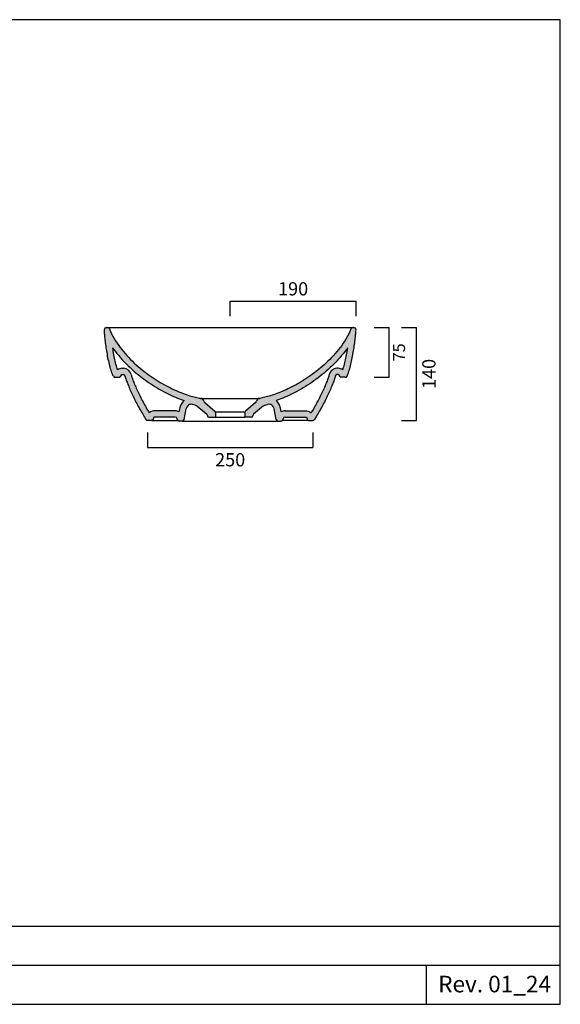
# Model space of a CAD drawing. Units: millimetres. Extents: x -3033 to -1250, y -960 to 525.
# Drawn here: x -2065 to -1250, y -960 to 525 of the extents above; entities that cross this region are included whole.
import ezdxf

# ---------------------------------------------------------------- set-up
doc = ezdxf.new("R2010")
doc.units = ezdxf.units.MM
doc.header["$LTSCALE"] = 3
doc.layers.get('0').update_dxf_attribs({"lineweight": 0})
doc.layers.get('Defpoints').update_dxf_attribs({"lineweight": 0})
doc.layers.add('Line 01', color=45, linetype='Continuous', lineweight=30)
doc.styles.get("Standard").update_dxf_attribs({"font": 'verdana.ttf'})
doc.styles.add('Verdana', font='verdana.ttf')
doc.dimstyles.get("Standard").update_dxf_attribs({"dimtxt": 20, "dimasz": 0.18, "dimexe": 0, "dimexo": 5, "dimgap": 2, "dimtad": 2, "dimdec": 0, "dimzin": 0, "dimdsep": 46, "dimtxsty": 'Standard', "dimblk": 'NONE', "dimcen": 2.5, "dimadec": 0, "dimazin": 0, "dimtfac": 1, "dimtdec": 0, "dimtmove": 0, "dimatfit": 3, "dimldrblk": 'NONE', "dimfxl": 0, "dimtzin": 0, "dimarcsym": 0})

# ---------------------------------------------------------------- blocks, each defined once
blk = doc.blocks.new('*D114')
at = {"color": 0, "linetype": 'Continuous', "lineweight": -2, "transparency": 16777216}
for p, q in [((-1748, 78.3), (-1748, 101.2)), ((-1748, 101.2), (-1558.2, 101.2)), ((-1558.2, 78.3), (-1558.2, 101.2))]:
    blk.add_line(p, q, dxfattribs=at)
at = {"layer": 'Defpoints', "color": 0, "linetype": 'Continuous', "transparency": 16777216}
for p in [(-1558.2, 101.2), (-1748, 73.3), (-1558.2, 73.3)]:
    blk.add_point(p, dxfattribs=at)
at = {"color": 0, "linetype": 'Continuous', "lineweight": 30, "transparency": 16777216, "insert": (-1653.1, 119.6), "char_height": 18, "attachment_point": 5}
blk.add_mtext('{\\H1.11111x;190}', dxfattribs=at)
blk = doc.blocks.new('_None')
blk = doc.blocks.new('*D120')
at = {"color": 0, "linetype": 'Continuous', "lineweight": -2, "transparency": 16777216}
for p, q in [((-1489.7, 61.2), (-1466.8, 61.2)), ((-1466.8, -78.8), (-1466.8, 61.2)), ((-1489.7, -78.8), (-1466.8, -78.8))]:
    blk.add_line(p, q, dxfattribs=at)
at = {"layer": 'Defpoints', "color": 0, "linetype": 'Continuous', "transparency": 16777216}
for p in [(-1494.7, 61.2), (-1466.8, 61.2), (-1494.7, -78.8)]:
    blk.add_point(p, dxfattribs=at)
at = {"color": 0, "linetype": 'Continuous', "lineweight": 30, "transparency": 16777216, "insert": (-1448.3, -8.8), "char_height": 18, "attachment_point": 5, "rotation": 90}
blk.add_mtext('{\\H1.11111x;140}', dxfattribs=at)
blk = doc.blocks.new('*D115')
at = {"color": 0, "linetype": 'Continuous', "lineweight": -2, "transparency": 16777216}
for p, q in [((-1531.1, 61.2), (-1508.2, 61.2)), ((-1508.2, -13.8), (-1508.2, 61.2)), ((-1530.8, -13.8), (-1508.2, -13.8))]:
    blk.add_line(p, q, dxfattribs=at)
at = {"layer": 'Defpoints', "color": 0, "linetype": 'Continuous', "transparency": 16777216}
for p in [(-1536.1, 61.2), (-1508.2, 61.2), (-1535.8, -13.8)]:
    blk.add_point(p, dxfattribs=at)
at = {"color": 0, "linetype": 'Continuous', "lineweight": 30, "transparency": 16777216, "insert": (-1491, 23.7), "char_height": 18, "attachment_point": 5, "rotation": 90}
blk.add_mtext('75', dxfattribs=at)
blk = doc.blocks.new('*D116')
at = {"color": 0, "linetype": 'Continuous', "lineweight": -2, "transparency": 16777216}
for p, q in [((-1872.8, -96.9), (-1872.8, -119.8)), ((-1623.2, -96.9), (-1623.2, -119.8)), ((-1872.8, -119.8), (-1623.2, -119.8))]:
    blk.add_line(p, q, dxfattribs=at)
at = {"layer": 'Defpoints', "color": 0, "linetype": 'Continuous', "transparency": 16777216}
for p in [(-1872.8, -91.9), (-1623.2, -91.9), (-1623.2, -119.8)]:
    blk.add_point(p, dxfattribs=at)
at = {"color": 0, "linetype": 'Continuous', "lineweight": 30, "transparency": 16777216, "insert": (-1748, -138.2), "char_height": 18, "attachment_point": 5}
blk.add_mtext('{\\H1.11111x;250}', dxfattribs=at)

msp = doc.modelspace()

# ---------------------------------------------------------------- hatches: boundary and pattern name
at = {"linetype": 'Continuous', "lineweight": 30}
h = msp.add_hatch(color=0, dxfattribs=at)
h.paths.add_polyline_path([(-1923.9, 46.4), (-1925.8, 49.8), (-1927.2, 52.6), (-1928.3, 54.8), (-1929.3, 57.1), (-1930.1, 59.1), (-1930.7, 59.9), (-1931.3, 60.5), (-1932, 60.9), (-1933.1, 61.2), (-1934.3, 61.2), (-1935.4, 61), (-1936.1, 60.6), (-1936.8, 60.1), (-1937.2, 59.6), (-1937.5, 58.9), (-1937.7, 58.2), (-1937.7, 57.4), (-1937.3, 51.9), (-1936.8, 46.5), (-1936, 40.2), (-1935.1, 33.2), (-1934.4, 28.4), (-1933.6, 23.3), (-1932.7, 18.2), (-1931.9, 14.4), (-1931.1, 10.7), (-1930.5, 7.9), (-1929.1, 2.3), (-1928.2, -1.1), (-1927.2, -4.3), (-1926.3, -7), (-1925.3, -9.5), (-1924.5, -11.4), (-1924.1, -12.4), (-1923.7, -13), (-1923.1, -13.5), (-1922.5, -13.8), (-1921.5, -13.8), (-1914.7, -13.7), (-1914, -13.4), (-1913.6, -13.1), (-1913.3, -12.4), (-1913.3, -12.1), (-1913, -11.2), (-1912.5, -10.5), (-1912.1, -10.2), (-1911.4, -9.9), (-1910.8, -9.8), (-1908.8, -9.8), (-1907.8, -10), (-1907.2, -10.5), (-1906.6, -11.3), (-1906.4, -12.1), (-1904.9, -17.2), (-1903.2, -22), (-1901.5, -26.4), (-1899.1, -32.1), (-1896.4, -38.2), (-1894.4, -42.4), (-1891.7, -47.9), (-1890.1, -51.2), (-1887.7, -55.6), (-1885.3, -60), (-1882.8, -64.3), (-1880.4, -68.5), (-1878.2, -72.3), (-1876.1, -75.8), (-1875.2, -77.3), (-1874.9, -78), (-1874.2, -78.5), (-1873, -78.9), (-1866.1, -78.9), (-1864.8, -78.3), (-1864.3, -77.5), (-1864, -76.6), (-1863.6, -75.1), (-1863.2, -74.5), (-1862.2, -73.9), (-1861.2, -73.8), (-1831.6, -73.8), (-1829.8, -74.1), (-1828.7, -75), (-1828.1, -76.3), (-1828, -76.8), (-1827.6, -78.1), (-1826.8, -79.1), (-1826.2, -79.5), (-1824.9, -79.8), (-1820.1, -79.8), (-1818.8, -79.5), (-1817.9, -78.9), (-1817.3, -78), (-1817.1, -77.3), (-1814.3, -61.2), (-1813.7, -59.2), (-1813, -58.1), (-1810.7, -55.9), (-1808.9, -55), (-1808, -54.7), (-1805.9, -54.6), (-1804.9, -54.7), (-1801, -55.7), (-1799.6, -56.1), (-1798.5, -56.9), (-1783.2, -69.7), (-1782.7, -70.1), (-1782.3, -70.8), (-1782.2, -71.4), (-1782.1, -72), (-1781.9, -72.8), (-1781.5, -73.3), (-1780.9, -73.7), (-1780.1, -73.8), (-1770, -73.8), (-1770.1, -67), (-1770.3, -65.8), (-1771.2, -64.8), (-1771.7, -64.3), (-1786.3, -52.1), (-1786.9, -51.5), (-1787.4, -50.9), (-1787.7, -50.3), (-1787.8, -49.9), (-1787.9, -49.3), (-1788.2, -48.5), (-1788.6, -47.8), (-1789.3, -47), (-1790.2, -46.3), (-1791, -46), (-1792.5, -45.7), (-1797.7, -44.6), (-1803.4, -43.2), (-1808.8, -41.7), (-1814.3, -39.9), (-1819.8, -37.9), (-1824.2, -36.2), (-1830.8, -33.3), (-1836, -30.9), (-1840.4, -28.8), (-1844.9, -26.4), (-1849.9, -23.6), (-1854.4, -21), (-1858.3, -18.6), (-1861.9, -16.3), (-1865.7, -13.8), (-1871.8, -9.5), (-1875.9, -6.4), (-1879.3, -3.7), (-1883.3, -0.5), (-1886.7, 2.4), (-1891.1, 6.3), (-1895.3, 10.4), (-1897.8, 12.8), (-1900.9, 15.9), (-1904.4, 19.8), (-1907.2, 23), (-1910.5, 26.9), (-1912.5, 29.5), (-1914.5, 32.1), (-1917, 35.5), (-1919.3, 38.9), (-1921.7, 42.7)])
h.paths.add_polyline_path([(-1925.1, 30.6), (-1922.6, 27.1), (-1920.5, 24.3), (-1917.4, 20.4), (-1913.4, 15.6), (-1909.6, 11.4), (-1905.6, 7.1), (-1902, 3.5), (-1896, -2), (-1890.5, -6.9), (-1886.8, -9.9), (-1882.1, -13.6), (-1877, -17.4), (-1873.7, -19.8), (-1867.8, -23.8), (-1863, -26.9), (-1858.2, -29.8), (-1852.8, -32.9), (-1847.6, -35.7), (-1842.4, -38.4), (-1836.2, -41.3), (-1831.7, -43.3), (-1826.5, -45.5), (-1821.8, -47.3), (-1817.3, -48.9), (-1818, -49.5), (-1819, -50.5), (-1819.9, -51.5), (-1820.9, -52.8), (-1821.8, -54.3), (-1822.6, -56), (-1823.2, -57.6), (-1823.6, -59.3), (-1823.8, -60.4), (-1824.8, -66), (-1826.5, -65.2), (-1827.8, -64.8), (-1829.6, -64.4), (-1831, -64.3), (-1861.9, -64.3), (-1863.4, -64.5), (-1865.9, -65.1), (-1867.9, -66), (-1870, -67.6), (-1872.3, -63.7), (-1875.2, -58.6), (-1877.6, -54.3), (-1880.5, -49), (-1883.3, -43.6), (-1886.3, -37.3), (-1889.6, -30.3), (-1892, -24.7), (-1895.2, -16.4), (-1897.2, -9.5), (-1897.8, -7.9), (-1898.7, -6), (-1900.1, -4.1), (-1901.4, -2.9), (-1903.9, -1.3), (-1906.7, -0.5), (-1909.3, -0.3), (-1911.8, -0.3), (-1914.1, -0.8), (-1916.7, -1.8), (-1917.7, -2.5), (-1917.9, -2.3), (-1918.7, 0.6), (-1919.9, 4.7), (-1921.3, 10.3), (-1922.4, 15.1), (-1924, 23.7)], flags=16)
h = msp.add_hatch(color=0, dxfattribs=at)
h.paths.add_polyline_path([(-1572, 46.4), (-1570.2, 49.8), (-1568.7, 52.6), (-1567.7, 54.8), (-1566.7, 57.1), (-1565.8, 59.1), (-1565.3, 59.9), (-1564.7, 60.5), (-1564, 60.9), (-1562.9, 61.2), (-1561.7, 61.2), (-1560.5, 61), (-1559.9, 60.6), (-1559.1, 60.1), (-1558.8, 59.6), (-1558.4, 58.9), (-1558.2, 58.2), (-1558.2, 57.4), (-1558.7, 51.9), (-1559.2, 46.5), (-1559.9, 40.2), (-1560.8, 33.2), (-1561.6, 28.4), (-1562.4, 23.3), (-1563.3, 18.2), (-1564, 14.4), (-1564.8, 10.7), (-1565.5, 7.9), (-1566.9, 2.3), (-1567.8, -1.1), (-1568.8, -4.3), (-1569.7, -7), (-1570.7, -9.5), (-1571.4, -11.4), (-1571.9, -12.4), (-1572.3, -13), (-1572.8, -13.5), (-1573.5, -13.8), (-1574.5, -13.8), (-1581.3, -13.7), (-1582, -13.4), (-1582.3, -13.1), (-1582.7, -12.4), (-1582.7, -12.1), (-1583, -11.2), (-1583.5, -10.5), (-1583.9, -10.2), (-1584.6, -9.9), (-1585.2, -9.8), (-1587.1, -9.8), (-1588.2, -10), (-1588.8, -10.5), (-1589.3, -11.3), (-1589.5, -12.1), (-1591, -17.2), (-1592.8, -22), (-1594.5, -26.4), (-1596.8, -32.1), (-1599.5, -38.2), (-1601.5, -42.4), (-1604.2, -47.9), (-1605.9, -51.2), (-1608.3, -55.6), (-1610.7, -60), (-1613.1, -64.3), (-1615.5, -68.5), (-1617.8, -72.3), (-1619.8, -75.8), (-1620.7, -77.3), (-1621.1, -78), (-1621.8, -78.5), (-1623, -78.9), (-1629.9, -78.9), (-1631.2, -78.3), (-1631.7, -77.5), (-1632, -76.6), (-1632.4, -75.1), (-1632.7, -74.5), (-1633.7, -73.9), (-1634.7, -73.8), (-1664.4, -73.8), (-1666.2, -74.1), (-1667.3, -75), (-1667.9, -76.3), (-1668, -76.8), (-1668.3, -78.1), (-1669.1, -79.1), (-1669.7, -79.5), (-1671, -79.8), (-1675.9, -79.8), (-1677.2, -79.5), (-1678.1, -78.9), (-1678.6, -78), (-1678.8, -77.3), (-1681.7, -61.2), (-1682.3, -59.2), (-1682.9, -58.1), (-1685.2, -55.9), (-1687.1, -55), (-1688, -54.7), (-1690, -54.6), (-1691.1, -54.7), (-1695, -55.7), (-1696.3, -56.1), (-1697.5, -56.9), (-1712.7, -69.7), (-1713.2, -70.1), (-1713.6, -70.8), (-1713.8, -71.4), (-1713.8, -72), (-1714, -72.8), (-1714.5, -73.3), (-1715, -73.7), (-1715.8, -73.8), (-1726, -73.8), (-1725.9, -67), (-1725.6, -65.8), (-1724.8, -64.8), (-1724.2, -64.3), (-1709.7, -52.1), (-1709, -51.5), (-1708.6, -50.9), (-1708.3, -50.3), (-1708.2, -49.9), (-1708, -49.3), (-1707.7, -48.5), (-1707.3, -47.8), (-1706.6, -47), (-1705.7, -46.3), (-1705, -46), (-1703.5, -45.7), (-1698.2, -44.6), (-1692.6, -43.2), (-1687.2, -41.7), (-1681.6, -39.9), (-1676.2, -37.9), (-1671.8, -36.2), (-1665.1, -33.3), (-1659.9, -30.9), (-1655.6, -28.8), (-1651, -26.4), (-1646, -23.6), (-1641.5, -21), (-1637.7, -18.6), (-1634, -16.3), (-1630.3, -13.8), (-1624.2, -9.5), (-1620.1, -6.4), (-1616.6, -3.7), (-1612.6, -0.5), (-1609.2, 2.4), (-1604.9, 6.3), (-1600.6, 10.4), (-1598.2, 12.8), (-1595.1, 15.9), (-1591.6, 19.8), (-1588.8, 23), (-1585.5, 26.9), (-1583.4, 29.5), (-1581.5, 32.1), (-1579, 35.5), (-1576.7, 38.9), (-1574.2, 42.7)])
h.paths.add_polyline_path([(-1570.8, 30.6), (-1573.4, 27.1), (-1575.5, 24.3), (-1578.5, 20.4), (-1582.6, 15.6), (-1586.4, 11.4), (-1590.4, 7.1), (-1594, 3.5), (-1600, -2), (-1605.5, -6.9), (-1609.2, -9.9), (-1613.8, -13.6), (-1619, -17.4), (-1622.3, -19.8), (-1628.1, -23.8), (-1633, -26.9), (-1637.8, -29.8), (-1643.2, -32.9), (-1648.3, -35.7), (-1653.6, -38.4), (-1659.7, -41.3), (-1664.2, -43.3), (-1669.5, -45.5), (-1674.2, -47.3), (-1678.7, -48.9), (-1678, -49.5), (-1676.9, -50.5), (-1676, -51.5), (-1675.1, -52.8), (-1674.2, -54.3), (-1673.4, -56), (-1672.8, -57.6), (-1672.4, -59.3), (-1672.2, -60.4), (-1671.2, -66), (-1669.4, -65.2), (-1668.2, -64.8), (-1666.3, -64.4), (-1664.9, -64.3), (-1634, -64.3), (-1632.5, -64.5), (-1630.1, -65.1), (-1628.1, -66), (-1626, -67.6), (-1623.7, -63.7), (-1620.8, -58.6), (-1618.4, -54.3), (-1615.5, -49), (-1612.7, -43.6), (-1609.6, -37.3), (-1606.4, -30.3), (-1604, -24.7), (-1600.8, -16.4), (-1598.7, -9.5), (-1598.2, -7.9), (-1597.3, -6), (-1595.9, -4.1), (-1594.6, -2.9), (-1592, -1.3), (-1589.2, -0.5), (-1586.7, -0.3), (-1584.1, -0.3), (-1581.9, -0.8), (-1579.3, -1.8), (-1578.3, -2.5), (-1578.1, -2.3), (-1577.2, 0.6), (-1576, 4.7), (-1574.6, 10.3), (-1573.6, 15.1), (-1572, 23.7)], flags=16)

# ---------------------------------------------------------------- linework, layer by layer
at = {"color": 0, "linetype": 'Continuous', "lineweight": 30}
for p, q in [((-1934.3, 61.2), (-1933.4, 61.2)), ((-1934.3, 61.2), (-1561.7, 61.2)), ((-1561.7, 61.2), (-1562.6, 61.2)), ((-1921.5, -13.8), (-1916, -13.8)), ((-1910.8, -0.3), (-1908.8, -0.3)), ((-1910.8, -9.8), (-1908.8, -9.8)), ((-1585.2, -0.3), (-1587.1, -0.3)), ((-1585.2, -9.8), (-1587.1, -9.8)), ((-1574.5, -13.8), (-1579.9, -13.8)), ((-1801, -55.7), (-1804.4, -54.8)), ((-1798.5, -56.9), (-1783.2, -69.7)), ((-1792.5, -45.7), (-1703.5, -45.7)), ((-1786.3, -52.1), (-1771.2, -64.8)), ((-1709.7, -52.1), (-1724.8, -64.8)), ((-1697.5, -56.9), (-1712.7, -69.7)), ((-1695, -55.7), (-1691.5, -54.8)), ((-1831, -64.3), (-1861.1, -64.3)), ((-1831, -73.8), (-1861, -73.8)), ((-1824.8, -66), (-1823.6, -59.5)), ((-1817.1, -77.3), (-1814.3, -61.2)), ((-1782.2, -71.7), (-1782.1, -72)), ((-1780.1, -73.8), (-1770, -73.8)), ((-1770.3, -65.8), (-1725.6, -65.8)), ((-1770.1, -67), (-1770, -73.8)), ((-1770, -73.8), (-1726, -73.8)), ((-1725.9, -67), (-1726, -73.8)), ((-1715.8, -73.8), (-1726, -73.8)), ((-1713.8, -71.7), (-1713.8, -72)), ((-1678.8, -77.3), (-1681.7, -61.2)), ((-1671.2, -66), (-1672.3, -59.5)), ((-1664.9, -64.3), (-1634.9, -64.3)), ((-1664.9, -73.8), (-1635, -73.8)), ((-1866.9, -78.8), (-1872.6, -78.8)), ((-1866.1, -78.8), (-1827.2, -78.8)), ((-1827.9, -77.3), (-1828.1, -76.3)), ((-1820.1, -79.8), (-1824.9, -79.8)), ((-1820.1, -79.8), (-1675.9, -79.8)), ((-1675.9, -79.8), (-1671, -79.8)), ((-1629.9, -78.8), (-1668.8, -78.8)), ((-1668.1, -77.3), (-1667.9, -76.3)), ((-1629.1, -78.8), (-1623.3, -78.8))]:
    msp.add_line(p, q, dxfattribs=at)
for points in [[(-1924.2, -12.1), (-1924.8, -10.6), (-1925.5, -9), (-1926.2, -7.2), (-1926.9, -5.3), (-1927.5, -3.2), (-1928.2, -1.1), (-1928.8, 1.1), (-1929.4, 3.4), (-1930, 5.8), (-1930.6, 8.2), (-1931.1, 10.7), (-1931.7, 13.2), (-1932.2, 15.7), (-1932.7, 18.2), (-1933.1, 20.8), (-1933.6, 23.3), (-1934, 25.9), (-1934.4, 28.4), (-1934.8, 30.8), (-1935.1, 33.2), (-1935.5, 35.6), (-1935.8, 37.9), (-1936, 40.2), (-1936.3, 42.4), (-1936.5, 44.5), (-1936.8, 46.5), (-1937, 48.4), (-1937.1, 50.2), (-1937.3, 51.9), (-1937.4, 53.5), (-1937.6, 54.9), (-1937.7, 56.2), (-1937.7, 57.4)], [(-1930.1, 59), (-1928.5, 55.3), (-1926.7, 51.6), (-1924.8, 48), (-1922.8, 44.5), (-1920.7, 41), (-1918.5, 37.6), (-1916.1, 34.3), (-1913.8, 31.1), (-1911.3, 27.9), (-1908.8, 24.8), (-1906.2, 21.8), (-1903.6, 18.8), (-1900.9, 15.9), (-1898.1, 13.1), (-1895.3, 10.4), (-1892.5, 7.6), (-1889.6, 5), (-1886.7, 2.4), (-1883.8, -0.1), (-1880.8, -2.5), (-1877.8, -4.9), (-1874.8, -7.2), (-1871.8, -9.5), (-1868.7, -11.7), (-1865.7, -13.8), (-1862.6, -15.9), (-1859.5, -17.9), (-1856.4, -19.8), (-1853.3, -21.6), (-1850.3, -23.4), (-1847.2, -25.1), (-1844.2, -26.8), (-1841.1, -28.4), (-1838.2, -29.9), (-1835.2, -31.3), (-1832.3, -32.7), (-1829.4, -34), (-1826.6, -35.2), (-1823.8, -36.3), (-1821.1, -37.4), (-1818.5, -38.4), (-1815.9, -39.3), (-1813.5, -40.1), (-1811.1, -40.9), (-1808.8, -41.7), (-1806.6, -42.3), (-1804.4, -42.9), (-1802.3, -43.5), (-1800.3, -44), (-1798.3, -44.5), (-1796.3, -44.9), (-1794.4, -45.3), (-1792.5, -45.7)], [(-1565.8, 59), (-1567.5, 55.3), (-1569.2, 51.6), (-1571.1, 48), (-1573.2, 44.5), (-1575.3, 41), (-1577.5, 37.6), (-1579.8, 34.3), (-1582.2, 31.1), (-1584.7, 27.9), (-1587.2, 24.8), (-1589.8, 21.8), (-1592.4, 18.8), (-1595.1, 15.9), (-1597.8, 13.1), (-1600.6, 10.4), (-1603.5, 7.6), (-1606.3, 5), (-1609.2, 2.4), (-1612.2, -0.1), (-1615.1, -2.5), (-1618.1, -4.9), (-1621.1, -7.2), (-1624.2, -9.5), (-1627.2, -11.7), (-1630.3, -13.8), (-1633.4, -15.9), (-1636.5, -17.9), (-1639.5, -19.8), (-1642.6, -21.6), (-1645.7, -23.4), (-1648.7, -25.1), (-1651.8, -26.8), (-1654.8, -28.4), (-1657.8, -29.9), (-1660.8, -31.3), (-1663.7, -32.7), (-1666.6, -34), (-1669.4, -35.2), (-1672.1, -36.3), (-1674.8, -37.4), (-1677.5, -38.4), (-1680, -39.3), (-1682.5, -40.1), (-1684.9, -40.9), (-1687.2, -41.7), (-1689.4, -42.3), (-1691.5, -42.9), (-1693.6, -43.5), (-1695.7, -44), (-1697.7, -44.5), (-1699.6, -44.9), (-1701.6, -45.3), (-1703.5, -45.7)], [(-1571.8, -12.1), (-1571.1, -10.6), (-1570.4, -9), (-1569.8, -7.2), (-1569.1, -5.3), (-1568.4, -3.2), (-1567.8, -1.1), (-1567.2, 1.1), (-1566.6, 3.4), (-1566, 5.8), (-1565.4, 8.2), (-1564.8, 10.7), (-1564.3, 13.2), (-1563.8, 15.7), (-1563.3, 18.2), (-1562.8, 20.8), (-1562.4, 23.3), (-1562, 25.9), (-1561.6, 28.4), (-1561.2, 30.8), (-1560.8, 33.2), (-1560.5, 35.6), (-1560.2, 37.9), (-1559.9, 40.2), (-1559.6, 42.4), (-1559.4, 44.5), (-1559.2, 46.5), (-1559, 48.4), (-1558.8, 50.2), (-1558.7, 51.9), (-1558.5, 53.5), (-1558.4, 54.9), (-1558.3, 56.2), (-1558.2, 57.4)], [(-1917.8, -2.5), (-1917.9, -2.3), (-1918.4, -0.4), (-1919, 1.6), (-1919.6, 3.6), (-1920.2, 5.8), (-1920.8, 8), (-1921.3, 10.3), (-1921.8, 12.7), (-1922.4, 15.1), (-1922.9, 17.6), (-1923.3, 20), (-1923.8, 22.5), (-1924.2, 24.9), (-1924.6, 27.4), (-1925, 29.8), (-1925.1, 30.6)], [(-1925.1, 30.6), (-1923.9, 28.8), (-1921.3, 25.4), (-1918.7, 22), (-1916.1, 18.8), (-1913.4, 15.6), (-1910.6, 12.4), (-1907.8, 9.4), (-1904.9, 6.4), (-1902, 3.5), (-1899, 0.7), (-1896, -2), (-1893, -4.7), (-1889.9, -7.4), (-1886.8, -9.9), (-1883.7, -12.4), (-1880.5, -14.8), (-1877.4, -17.2), (-1874.2, -19.4), (-1871, -21.6), (-1867.8, -23.8), (-1864.6, -25.9), (-1861.4, -27.9), (-1858.2, -29.8), (-1855, -31.7), (-1851.8, -33.5), (-1848.6, -35.2), (-1845.5, -36.8), (-1842.4, -38.4), (-1839.3, -39.9), (-1836.2, -41.3), (-1833.2, -42.7), (-1830.3, -43.9), (-1827.4, -45.1), (-1824.5, -46.2), (-1821.8, -47.3), (-1819.1, -48.3), (-1817.3, -48.9)], [(-1570.8, 30.6), (-1572.1, 28.8), (-1574.6, 25.4), (-1577.2, 22), (-1579.9, 18.8), (-1582.6, 15.6), (-1585.4, 12.4), (-1588.2, 9.4), (-1591.1, 6.4), (-1594, 3.5), (-1597, 0.7), (-1600, -2), (-1603, -4.7), (-1606.1, -7.4), (-1609.2, -9.9), (-1612.3, -12.4), (-1615.4, -14.8), (-1618.6, -17.2), (-1621.8, -19.4), (-1624.9, -21.6), (-1628.1, -23.8), (-1631.4, -25.9), (-1634.6, -27.9), (-1637.8, -29.8), (-1641, -31.7), (-1644.2, -33.5), (-1647.3, -35.2), (-1650.5, -36.8), (-1653.6, -38.4), (-1656.7, -39.9), (-1659.7, -41.3), (-1662.7, -42.7), (-1665.7, -43.9), (-1668.6, -45.1), (-1671.4, -46.2), (-1674.2, -47.3), (-1676.9, -48.3), (-1678.7, -48.9)], [(-1578.2, -2.5), (-1578.1, -2.3), (-1577.5, -0.4), (-1576.9, 1.6), (-1576.3, 3.6), (-1575.8, 5.8), (-1575.2, 8), (-1574.6, 10.3), (-1574.1, 12.7), (-1573.6, 15.1), (-1573.1, 17.6), (-1572.6, 20), (-1572.2, 22.5), (-1571.7, 24.9), (-1571.3, 27.4), (-1570.9, 29.8), (-1570.8, 30.6)], [(-1916, -13.8), (-1915.5, -13.8), (-1914.9, -13.8), (-1914.4, -13.6), (-1914, -13.4), (-1913.6, -13.1), (-1913.4, -12.7), (-1913.2, -12.2)], [(-1906.4, -12.1), (-1906.1, -13.5), (-1905.7, -14.9), (-1905.2, -16.4), (-1904.7, -18), (-1904.1, -19.5), (-1903.5, -21.2), (-1902.9, -22.9), (-1902.2, -24.6), (-1901.5, -26.4), (-1900.7, -28.3), (-1899.9, -30.2), (-1899.1, -32.1), (-1898.2, -34.1), (-1897.3, -36.1), (-1896.4, -38.2), (-1895.4, -40.3), (-1894.4, -42.4), (-1893.4, -44.6), (-1892.3, -46.8), (-1891.2, -49), (-1890.1, -51.2), (-1888.9, -53.4), (-1887.7, -55.6), (-1886.5, -57.8), (-1885.3, -60), (-1884.1, -62.2), (-1882.8, -64.3), (-1881.6, -66.4), (-1880.4, -68.5), (-1879.3, -70.4), (-1878.2, -72.3), (-1877.1, -74.1), (-1876.1, -75.8), (-1875.2, -77.3)], [(-1897.2, -9.5), (-1896.9, -11), (-1896.6, -12.2), (-1896.2, -13.5), (-1895.7, -14.9), (-1895.2, -16.4), (-1894.6, -17.9), (-1894, -19.5), (-1893.4, -21.2), (-1892.7, -22.9), (-1892, -24.7), (-1891.2, -26.5), (-1890.4, -28.4), (-1889.6, -30.3), (-1888.7, -32.2), (-1887.8, -34.2), (-1886.8, -36.3), (-1885.9, -38.3), (-1884.8, -40.4), (-1883.8, -42.5), (-1882.7, -44.7), (-1881.6, -46.8), (-1880.5, -49), (-1879.3, -51.1), (-1878.2, -53.3), (-1877, -55.4), (-1875.8, -57.5), (-1874.6, -59.6), (-1873.4, -61.7), (-1872.3, -63.7), (-1871.1, -65.6), (-1870, -67.5), (-1869.9, -67.6)], [(-1598.7, -9.5), (-1599, -11), (-1599.4, -12.2), (-1599.8, -13.5), (-1600.3, -14.9), (-1600.8, -16.4), (-1601.3, -17.9), (-1601.9, -19.5), (-1602.6, -21.2), (-1603.3, -22.9), (-1604, -24.7), (-1604.8, -26.5), (-1605.6, -28.4), (-1606.4, -30.3), (-1607.3, -32.2), (-1608.2, -34.2), (-1609.1, -36.3), (-1610.1, -38.3), (-1611.1, -40.4), (-1612.2, -42.5), (-1613.2, -44.7), (-1614.3, -46.8), (-1615.5, -49), (-1616.6, -51.1), (-1617.8, -53.3), (-1619, -55.4), (-1620.2, -57.5), (-1621.3, -59.6), (-1622.5, -61.7), (-1623.7, -63.7), (-1624.8, -65.6), (-1626, -67.5), (-1626.1, -67.6)], [(-1589.5, -12.1), (-1589.9, -13.5), (-1590.3, -14.9), (-1590.8, -16.4), (-1591.3, -18), (-1591.8, -19.5), (-1592.4, -21.2), (-1593.1, -22.9), (-1593.8, -24.6), (-1594.5, -26.4), (-1595.2, -28.3), (-1596, -30.2), (-1596.8, -32.1), (-1597.7, -34.1), (-1598.6, -36.1), (-1599.5, -38.2), (-1600.5, -40.3), (-1601.5, -42.4), (-1602.6, -44.6), (-1603.7, -46.8), (-1604.8, -49), (-1605.9, -51.2), (-1607.1, -53.4), (-1608.3, -55.6), (-1609.5, -57.8), (-1610.7, -60), (-1611.9, -62.2), (-1613.1, -64.3), (-1614.3, -66.4), (-1615.5, -68.5), (-1616.7, -70.4), (-1617.8, -72.3), (-1618.8, -74.1), (-1619.8, -75.8), (-1620.7, -77.3)], [(-1579.9, -13.8), (-1580.5, -13.8), (-1581, -13.8), (-1581.5, -13.6), (-1582, -13.4), (-1582.3, -13.1), (-1582.6, -12.7), (-1582.8, -12.2)], [(-1861.1, -64.3), (-1861.9, -64.3), (-1863.4, -64.5), (-1865.5, -64.9), (-1867.9, -66), (-1869.9, -67.6)], [(-1861, -73.8), (-1861.5, -73.8), (-1862, -73.9), (-1862.4, -74), (-1862.9, -74.2), (-1863.2, -74.5), (-1863.5, -74.8), (-1863.7, -75.3), (-1863.8, -75.8), (-1863.9, -76.3)], [(-1635, -73.8), (-1634.5, -73.8), (-1634, -73.9), (-1633.5, -74), (-1633.1, -74.2), (-1632.7, -74.5), (-1632.5, -74.8), (-1632.3, -75.3), (-1632.1, -75.8), (-1632, -76.3)], [(-1634.9, -64.3), (-1634, -64.3), (-1632.5, -64.5), (-1630.5, -64.9), (-1628.1, -66), (-1626.1, -67.6)], [(-1863.9, -76.3), (-1864, -76.8), (-1864.2, -77.3), (-1864.4, -77.8), (-1864.6, -78.2), (-1865, -78.4), (-1865.4, -78.7), (-1865.8, -78.8), (-1866.3, -78.8), (-1866.9, -78.8)], [(-1632, -76.3), (-1631.9, -76.8), (-1631.8, -77.3), (-1631.6, -77.8), (-1631.3, -78.2), (-1631, -78.4), (-1630.6, -78.7), (-1630.1, -78.8), (-1629.6, -78.8), (-1629.1, -78.8)]]:
    msp.add_lwpolyline(points, dxfattribs=at)
for centre, radius, start, end in [((-1934.3, 57.7), 3.5, 90, 184.0942), ((-1933.4, 57.7), 3.5, 22.3312, 90), ((-1562.6, 57.7), 3.5, 90, 157.6688), ((-1561.7, 57.7), 3.5, 355.9058, 90), ((-1921.8, -11.4), 2.42, 196.5547, 279.1685), ((-1910.8, -12.2), 11.9, 89.908, 125.8561), ((-1910.8, -12.2), 2.4, 89.908, 179.1232), ((-1908.8, -12.2), 11.9, 12.059, 90), ((-1908.8, -12.2), 2.4, 1.6424, 90), ((-1587.1, -12.2), 11.9, 90, 167.941), ((-1587.1, -12.2), 2.4, 90, 178.3576), ((-1585.2, -12.2), 11.9, 54.1439, 90.092), ((-1585.2, -12.2), 2.4, 0.8768, 90.092), ((-1574.1, -11.4), 2.42, 260.8315, 343.4453), ((-1806.4, -62.6), 17.5, 128.5072, 170), ((-1806.4, -62.6), 8, 75.6781, 170), ((-1801.8, -60.6), 4.96, 47.1123, 79.8375), ((-1792.6, -50.5), 4.84, 7.4649, 88.3747), ((-1783.9, -48.9), 4.02, 194.9687, 234.1242), ((-1712, -48.9), 4.02, 305.8758, 345.0313), ((-1703.4, -50.5), 4.84, 91.6253, 172.5351), ((-1694.1, -60.6), 4.96, 100.1625, 132.8877), ((-1689.6, -62.6), 8, 10, 104.3219), ((-1689.6, -62.6), 17.5, 10, 51.4928), ((-1831, -76.8), 12.5, 59.9973, 90), ((-1831, -76.8), 3, 10, 90), ((-1784.6, -71.7), 2.45, 359.5863, 55.4137), ((-1780.1, -71.8), 2, 185.0017, 269.9983), ((-1772.5, -66.8), 2.45, 354.9157, 56.0843), ((-1723.4, -66.8), 2.45, 123.9157, 185.0843), ((-1715.8, -71.8), 2, 270.0017, 354.9983), ((-1711.3, -71.7), 2.45, 124.5863, 180.4137), ((-1664.9, -76.8), 12.5, 90, 120.0027), ((-1664.9, -76.8), 3, 90, 170), ((-1873, -76.4), 2.42, 201.7114, 278.2265), ((-1824.9, -76.8), 3, 190, 270), ((-1820.1, -76.8), 3, 270, 350), ((-1675.9, -76.8), 3, 190, 270), ((-1671, -76.8), 3, 270, 350), ((-1623, -76.4), 2.42, 261.7735, 338.2886)]:
    msp.add_arc(centre, radius, start, end, dxfattribs=at)
at = {"layer": 'Line 01', "color": 0}
for p, q in [((-3032.7, -841.8), (-1250.2, -841.8)), ((-2645.6, -900.7), (-1250.2, -900.7)), ((-1452.5, -900.7), (-1452.5, -959.5))]:
    msp.add_line(p, q, dxfattribs=at)
msp.add_lwpolyline([(-3032.7, -959.5), (-1250.2, -959.5), (-1250.2, 525.5), (-3032.7, 525.5)], close=True, dxfattribs=at)

# ---------------------------------------------------------------- texts
at = {"layer": 'Line 01', "color": 0, "insert": (-1434.4, -916.5), "char_height": 25, "attachment_point": 1, "style": 'Verdana'}
msp.add_mtext_dynamic_manual_height_columns('{\\fES Allianz Light|b0|i0|c0|p2;Rev. 01_24}', width=6628.504, gutter_width=125, heights=[0], dxfattribs=at)

# ---------------------------------------------------------------- dimensions: what is measured, and where the dimension line sits
at = {"color": 0, "linetype": 'Continuous', "lineweight": 30}
for base, p1, p2, picture, middle in [((-1558.2, 101.2), (-1748, 73.3), (-1558.2, 73.3), '*D114', (-1653.1, 119.6)), ((-1623.2, -119.8), (-1872.8, -91.9), (-1623.2, -91.9), '*D116', (-1748, -138.2))]:
    dim = msp.add_linear_dim(base=base, p1=p1, p2=p2, text='{\\H1.11111x;<>}', dimstyle='Standard', override={"dimtxt": 18, "dimgap": 8, "dimpost": '<>'}, dxfattribs=at)
    dim.commit()
    dim.dimension.update_dxf_attribs({"geometry": picture, "text_midpoint": middle})
dim = msp.add_linear_dim(base=(-1508.2, 61.2), p1=(-1535.8, -13.8), p2=(-1536.1, 61.2), angle=90, dimstyle='Standard', override={"dimtxt": 18, "dimgap": 8, "dimpost": '<>'}, dxfattribs=at)
dim.commit()
dim.dimension.update_dxf_attribs({"geometry": '*D115', "text_midpoint": (-1491, 23.7)})
dim = msp.add_linear_dim(base=(-1466.8, 61.2), p1=(-1494.7, -78.8), p2=(-1494.7, 61.2), angle=270, text='{\\H1.11111x;<>}', dimstyle='Standard', override={"dimtxt": 18, "dimgap": 8, "dimpost": '<>'}, dxfattribs=at)
dim.commit()
dim.dimension.update_dxf_attribs({"geometry": '*D120', "text_midpoint": (-1448.3, -8.8)})

doc.saveas('drawing.dxf')
